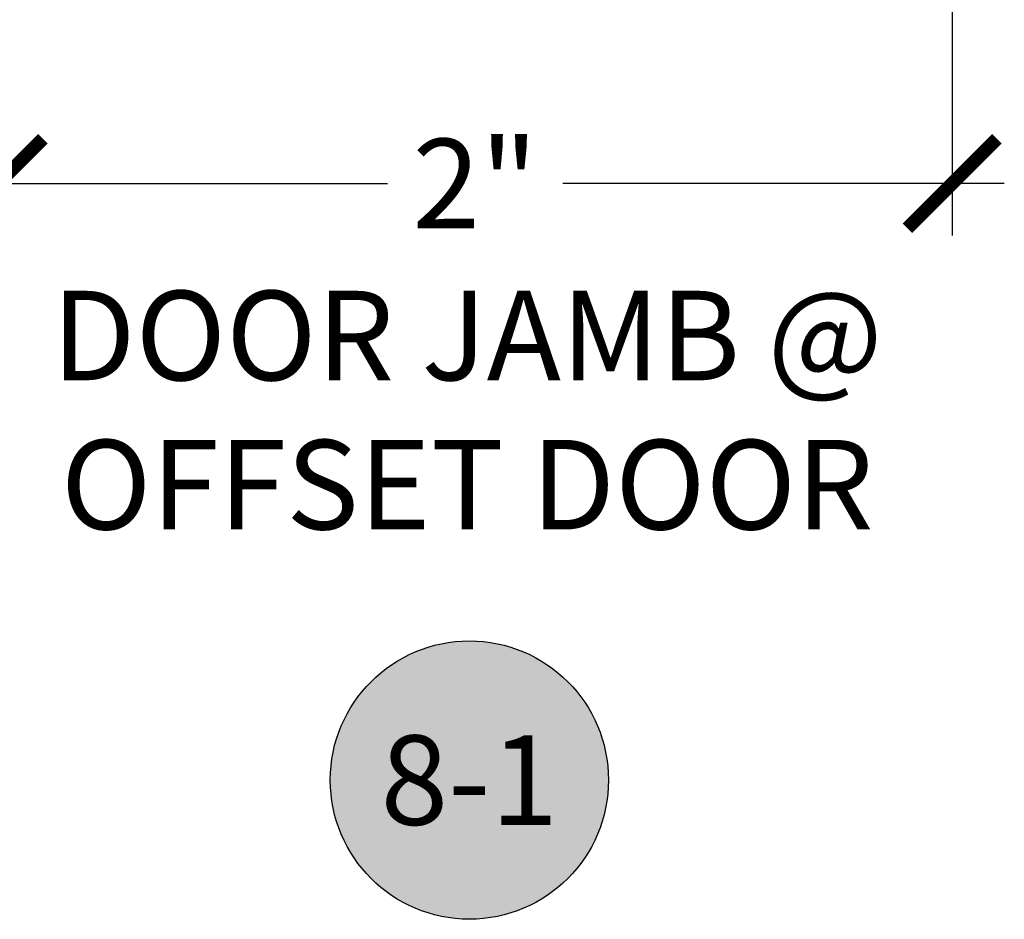
# Model space of a CAD drawing. Units: inches. Extents: x 0 to 152, y 0 to 43.
# Drawn here: x 95 to 97, y 28 to 30 of the extents above; entities that cross this region are included whole.
import ezdxf
from ezdxf.enums import TextEntityAlignment as Align

# ---------------------------------------------------------------- set-up
doc = ezdxf.new("R2010")
doc.units = ezdxf.units.IN
doc.header["$LTSCALE"] = 0.5
doc.header["$MEASUREMENT"] = 0
for name, color, linetype in [('Arcadia-Dim', 4, 'Continuous'), ('Arcadia-Symb', 7, 'Continuous'), ('Arcadia-Symb-Text', 3, 'Continuous'), ('Arcadia-Text', 3, 'Continuous')]:
    doc.layers.add(name, color=color, linetype=linetype)
doc.styles.get("Standard").update_dxf_attribs({"font": 'ARIALN.TTF'})
doc.dimstyles.new('Arcadia-2', dxfattribs={"dimscale": 2, "dimtxt": 0.0938, "dimasz": 0.0938, "dimexe": 0.0546, "dimexo": 0.0469, "dimgap": 0.0469, "dimtad": 0, "dimtih": 1, "dimdec": 4, "dimrnd": 0.0625, "dimzin": 3, "dimdsep": 46, "dimlunit": 4, "dimtxsty": 'Standard', "dimblk": 'ARCHTICK', "dimcen": 0.0469, "dimdle": 0.0546, "dimclrd": 256, "dimclre": 256, "dimclrt": 256, "dimadec": 0, "dimazin": 0, "dimtfac": 0.75, "dimtix": 1, "dimtmove": 2, "dimatfit": 3, "dimfxl": 1, "dimtolj": 1, "dimtzin": 3, "dimlwd": -3, "dimlwe": -3, "dimarcsym": 0})

# ---------------------------------------------------------------- blocks, each defined once
blk = doc.blocks.new('_ArchTick')
at = {"color": 0, "linetype": 'ByBlock', "lineweight": -3, "const_width": 0.15}
blk.add_lwpolyline([(-0.5, -0.5), (0.5, 0.5)], dxfattribs=at)
blk = doc.blocks.new('*D110')
at = {"layer": 'Arcadia-Dim', "lineweight": -3}
for p, q in [((95.1798329430866, 30.34952558586397), (95.1798329430866, 29.83412558586397)), ((97.1798329430866, 30.34952558586397), (97.1798329430866, 29.83412558586397)), ((95.0706329430866, 29.94332558586398), (95.99619992807978, 29.94332558586398)), ((97.2890329430866, 29.94332558586398), (96.36346595809341, 29.94332558586398))]:
    blk.add_line(p, q, dxfattribs=at)
at = {"layer": 'Defpoints', "color": 0, "lineweight": -3}
for p in [(95.1798329430866, 30.44332558586397), (97.1798329430866, 30.44332558586397), (95.1798329430866, 29.94332558586398)]:
    blk.add_point(p, dxfattribs=at)
at = {"layer": 'Arcadia-Dim', "lineweight": -3, "xscale": 0.1876, "yscale": 0.1876, "zscale": 0.1876, "rotation": 180}
blk.add_blockref('_ArchTick', (95.1798329430866, 29.94332558586398), dxfattribs=at)
at = {"layer": 'Arcadia-Dim', "lineweight": -3, "xscale": 0.1876, "yscale": 0.1876, "zscale": 0.1876}
blk.add_blockref('_ArchTick', (97.1798329430866, 29.94332558586398), dxfattribs=at)
at = {"layer": 'Arcadia-Dim', "lineweight": -3, "insert": (96.1798329430866, 29.94332558586398), "char_height": 0.1876, "attachment_point": 5}
blk.add_mtext('\\A1;2"', dxfattribs=at)
blk = doc.blocks.new('Keynote')
at = {"layer": 'Arcadia-Symb', "lineweight": -3}
h = blk.add_hatch(color=8, dxfattribs=at)
h.dxf.hatch_style = 1
edge = h.paths.add_edge_path()
edge.add_arc((0, 0), 0.1458, 0, 360)
at = {"layer": 'Defpoints', "lineweight": -3}
blk.add_circle((0, 0), 0.1458, dxfattribs=at)
at = {"layer": 'Arcadia-Symb-Text'}
blk.add_attdef('KEYNOTE_BUBBLE', text='', height=0.09375, dxfattribs=at).set_placement((0, 0), align=Align.MIDDLE_CENTER)

msp = doc.modelspace()

# ---------------------------------------------------------------- block references
at = {"lineweight": -3, "xscale": 2, "yscale": 2, "zscale": 2}
msp.add_blockref('Keynote', (96.16758594308676, 28.69332558586443), dxfattribs=at).add_auto_attribs({'KEYNOTE_BUBBLE': '8-1'})

# ---------------------------------------------------------------- texts
at = {"layer": 'Arcadia-Text', "insert": (96.16316838657171, 29.44430286786354), "char_height": 0.1875, "width": 4.490437500000001, "attachment_point": 5}
msp.add_mtext('DOOR JAMB @\\POFFSET DOOR', dxfattribs=at)

# ---------------------------------------------------------------- dimensions: what is measured, and where the dimension line sits
at = {"layer": 'Arcadia-Dim', "lineweight": -3}
dim = msp.add_linear_dim(base=(95.1798329430866, 29.94332558586398), p1=(97.1798329430866, 30.44332558586397), p2=(95.1798329430866, 30.44332558586397), angle=180, dimstyle='Arcadia-2', dxfattribs=at)
dim.commit()
dim.dimension.update_dxf_attribs({"geometry": '*D110', "text_midpoint": (96.1798329430866, 29.94332558586398)})

doc.saveas('drawing.dxf')
